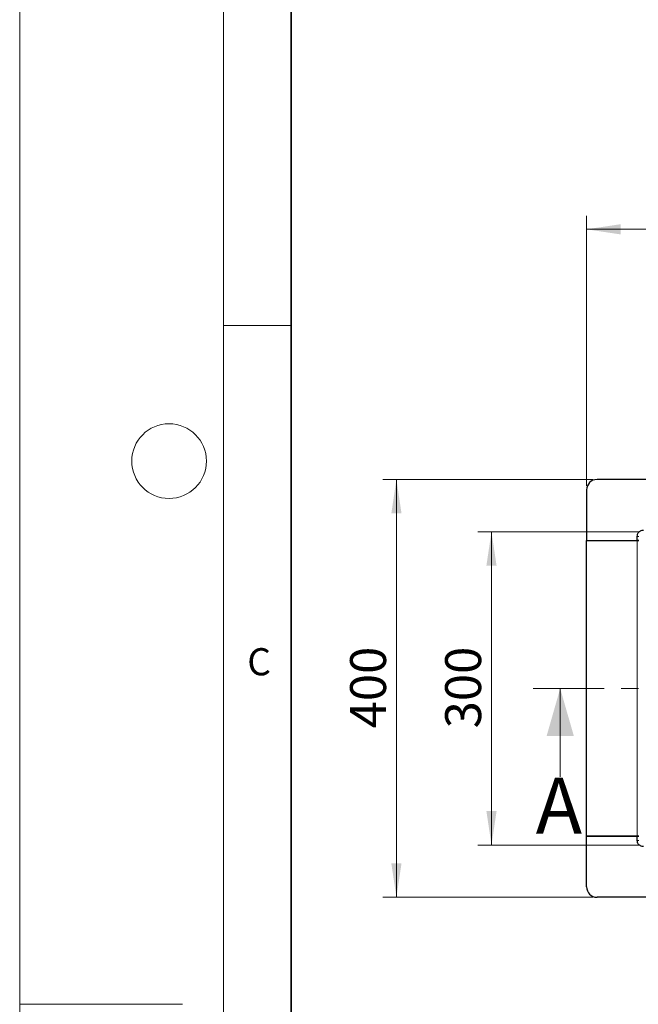
# Model space of a CAD drawing. Units: millimetres. Extents: x 0 to 420, y 0 to 297.
# Drawn here: x 0 to 46, y 148 to 221 of the extents above; entities that cross this region are included whole.
import ezdxf

# ---------------------------------------------------------------- set-up
doc = ezdxf.new("R2010")
doc.units = ezdxf.units.MM
doc.linetypes.add('CENTER', pattern=[10.16, 6.35, -1.27, 1.27, -1.27])
doc.styles.add('SLDTEXTSTYLE0', font='TXT', dxfattribs={"width": 0.605})
doc.dimstyles.new('SLDDIMSTYLE0', dxfattribs={"dimtxt": 2.568319, "dimasz": 2.5, "dimexe": 0, "dimexo": 0.0625, "dimgap": 0.64208, "dimtad": 1, "dimlfac": 13, "dimrnd": 1e-09, "dimzin": 12, "dimdsep": 46, "dimtxsty": 'SLDTEXTSTYLE0', "dimsah": 1, "dimcen": 0.09, "dimadec": 0, "dimazin": 3, "dimtfac": 1, "dimtdec": 3, "dimtofl": 0, "dimtmove": 0, "dimatfit": 3, "dimfxl": 0, "dimfrac": 2, "dimtolj": 1, "dimtzin": 12, "dimarcsym": 0})

# ---------------------------------------------------------------- blocks, each defined once
blk = doc.blocks.new('_D')
at = {"color": 7, "linetype": 'Continuous', "lineweight": 0}
for p, q in [((45.632, 183.301), (33.74, 183.301)), ((34.74, 183.301), (34.74, 160.225)), ((45.632, 160.225), (33.74, 160.225))]:
    blk.add_line(p, q, dxfattribs=at)
at = {"color": 7, "linetype": 'Continuous', "lineweight": 18}
for points in [[(34.74, 183.301), (34.365, 180.801), (35.115, 180.801)], [(34.74, 160.225), (35.115, 162.725), (34.365, 162.725)]]:
    blk.add_solid(points, dxfattribs=at)
at = {"color": 7, "linetype": 'Continuous', "lineweight": 18, "insert": (31.329, 168.823), "char_height": 2.6458, "attachment_point": 1, "rotation": 90, "style": 'SLDTEXTSTYLE0'}
blk.add_mtext('300', dxfattribs=at)
blk = doc.blocks.new('_D_1')
at = {"color": 7, "linetype": 'Continuous', "lineweight": 0}
for p, q in [((42.209, 187.148), (26.74, 187.148)), ((27.74, 156.378), (27.74, 187.148)), ((42.209, 156.378), (26.74, 156.378))]:
    blk.add_line(p, q, dxfattribs=at)
at = {"color": 7, "linetype": 'Continuous', "lineweight": 18}
for points in [[(27.74, 187.148), (27.365, 184.648), (28.115, 184.648)], [(27.74, 156.378), (28.115, 158.878), (27.365, 158.878)]]:
    blk.add_solid(points, dxfattribs=at)
at = {"color": 7, "linetype": 'Continuous', "lineweight": 18, "insert": (24.329, 168.823), "char_height": 2.6458, "attachment_point": 1, "rotation": 90, "style": 'SLDTEXTSTYLE0'}
blk.add_mtext('400', dxfattribs=at)
blk = doc.blocks.new('_D_3')
at = {"color": 7, "linetype": 'Continuous', "lineweight": 0}
for p, q in [((41.74, 186.678), (41.74, 206.571)), ((282.509, 186.678), (282.509, 206.571)), ((282.509, 205.571), (41.74, 205.571))]:
    blk.add_line(p, q, dxfattribs=at)
at = {"color": 7, "linetype": 'Continuous', "lineweight": 18}
for points in [[(41.74, 205.571), (44.24, 205.196), (44.24, 205.946)], [(282.509, 205.571), (280.009, 205.946), (280.009, 205.196)]]:
    blk.add_solid(points, dxfattribs=at)
at = {"color": 7, "linetype": 'Continuous', "lineweight": 18, "insert": (158.205, 208.981), "char_height": 2.6458, "attachment_point": 1, "style": 'SLDTEXTSTYLE0'}
blk.add_mtext('3130', dxfattribs=at)

msp = doc.modelspace()

# ---------------------------------------------------------------- linework, layer by layer
at = {"color": 7, "linetype": 'Continuous', "lineweight": 18}
for p, q in [((0, 0), (0, 297)), ((15, 292), (15, 5)), ((15, 198.5), (20, 198.5)), ((39.80196, 165.26297), (39.80196, 171.76297)), ((12, 148.5), (0, 148.5))]:
    msp.add_line(p, q, dxfattribs=at)
at = {"color": 7, "linetype": 'Continuous', "lineweight": 35}
msp.add_line((20, 287), (20, 10), dxfattribs=at)
at = {"color": 7, "linetype": 'Continuous', "lineweight": 25}
for p, q in [((47.77859, 187.14759), (42.50936, 187.14759)), ((41.74013, 186.37836), (41.74013, 182.64759)), ((45.4709, 182.64759), (45.4709, 182.95528)), ((41.74013, 182.64759), (45.4709, 182.64759)), ((41.74013, 160.87836), (41.74013, 182.64759)), ((41.74013, 182.64759), (45.4709, 182.64759)), ((45.58628, 182.64759), (45.4709, 182.64759)), ((45.4709, 182.64759), (45.58628, 182.64759)), ((41.74013, 157.14759), (41.74013, 160.87836)), ((41.74013, 160.87836), (45.4709, 160.87836)), ((45.4709, 160.87836), (41.74013, 160.87836)), ((45.4709, 160.57067), (45.4709, 160.87836)), ((45.4709, 160.87836), (45.58628, 160.87836)), ((45.58628, 160.87836), (45.4709, 160.87836)), ((47.77859, 156.37836), (42.50936, 156.37836))]:
    msp.add_line(p, q, dxfattribs=at)
at = {"color": 8, "linetype": 'Continuous', "lineweight": 18}
for p, q in [((45.58628, 182.95528), (45.4709, 182.95528)), ((45.4709, 182.64759), (45.4709, 160.87836)), ((45.4709, 160.57067), (45.58628, 160.57067))]:
    msp.add_line(p, q, dxfattribs=at)
at = {"color": 7, "linetype": 'CENTER', "lineweight": 18}
msp.add_line((286.86989, 171.76297), (37.80196, 171.76297), dxfattribs=at)
at = {"color": 7, "linetype": 'Continuous', "lineweight": 18}
msp.add_circle((11, 188.5), 2.75, dxfattribs=at)
at = {"color": 7, "linetype": 'Continuous', "lineweight": 25}
for centre, start, end in [((42.50936, 186.37836), 90, 180), ((42.50936, 157.14759), 180, 270)]:
    msp.add_arc(centre, 0.76923, start, end, dxfattribs=at)
for points, knots in [([(45.4709, 182.95528), (45.47707, 183.01334), (45.48655, 183.10266), (45.5441, 183.21011), (45.60367, 183.28405), (45.67761, 183.34362), (45.78506, 183.40117), (45.87438, 183.41066), (45.93244, 183.41682)], [0, 0, 0, 0, 0.23945684, 0.36836066, 0.5, 0.63163934, 0.76054316, 1, 1, 1, 1]), ([(45.93244, 160.10913), (45.87438, 160.11529), (45.78506, 160.12478), (45.67761, 160.18233), (45.60367, 160.2419), (45.5441, 160.31584), (45.48655, 160.42329), (45.47707, 160.51261), (45.4709, 160.57067)], [0, 0, 0, 0, 0.239456844, 0.36836066, 0.5, 0.63163934, 0.760543156, 1, 1, 1, 1])]:
    msp.add_open_spline(points, degree=3, knots=knots, dxfattribs=at)
at = {"color": 7, "linetype": 'Continuous', "lineweight": 18}
msp.add_solid([(39.80196, 171.76297), (38.80196, 168.26297), (40.80196, 168.26297)], dxfattribs=at)

# ---------------------------------------------------------------- texts
at = {"color": 7, "linetype": 'Continuous', "lineweight": 18, "insert": (17.62748, 174.72619), "char_height": 2, "attachment_point": 2, "style": 'SLDTEXTSTYLE0'}
msp.add_mtext('C', dxfattribs=at)
at = {"color": 7, "linetype": 'Continuous', "insert": (37.99747, 165.18344), "char_height": 4.10931, "attachment_point": 1, "style": 'SLDTEXTSTYLE0'}
msp.add_mtext('A', dxfattribs=at)

# ---------------------------------------------------------------- dimensions: what is measured, and where the dimension line sits
at = {"color": 7, "linetype": 'Continuous', "lineweight": 18}
dim = msp.add_linear_dim(base=(41.74013, 205.57067), p1=(282.50936, 186.37836), p2=(41.74013, 186.37836), dimstyle='SLDDIMSTYLE0', dxfattribs=at)
dim.commit()
dim.dimension.update_dxf_attribs({"geometry": '_D_3', "text_midpoint": (162.12475, 205.57067), "dimtype": 160})
for base, p1, p2, picture, middle in [((27.74012, 187.14759), (42.50936, 156.37836), (42.50936, 187.14759), '_D_1', (27.74012, 171.76297)), ((34.74012, 160.22451), (45.93244, 183.30144), (45.93244, 160.22451), '_D', (34.74012, 171.76297))]:
    dim = msp.add_linear_dim(base=base, p1=p1, p2=p2, angle=90, dimstyle='SLDDIMSTYLE0', dxfattribs=at)
    dim.commit()
    dim.dimension.update_dxf_attribs({"geometry": picture, "text_midpoint": middle, "dimtype": 160})

doc.saveas('drawing.dxf')
